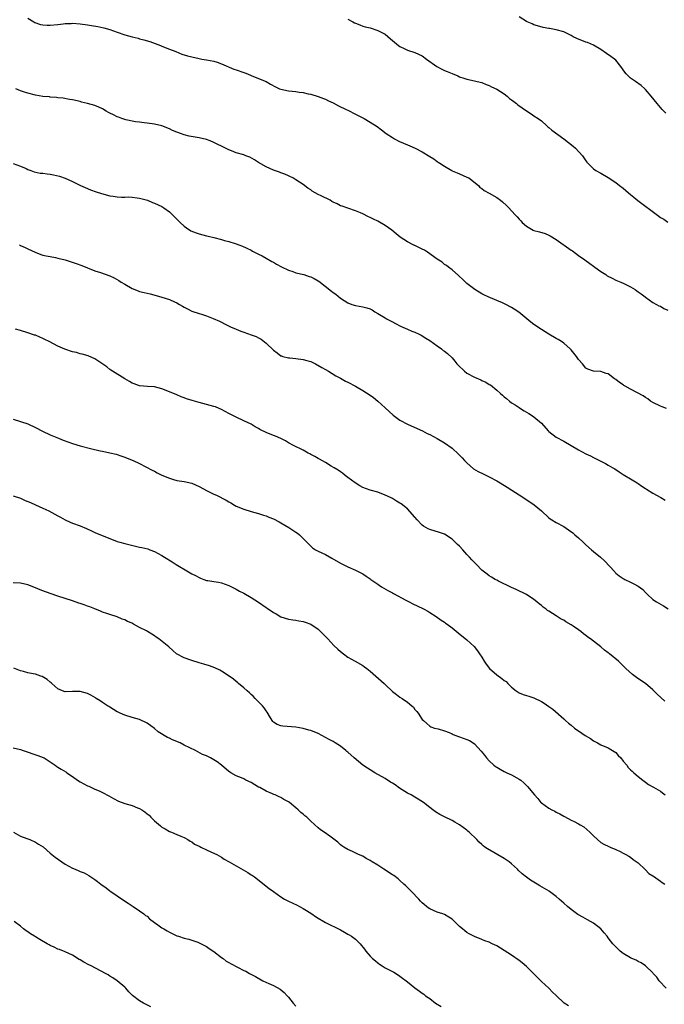
# Model space of a CAD drawing. Units: inches. Extents: x 2622000 to 2625000, y 1509000 to 1512000.
# Drawn here: x 2624473 to 2624646, y 1510517 to 1510782 of the extents above; entities that cross this region are included whole.
import ezdxf

# ---------------------------------------------------------------- set-up
doc = ezdxf.new("R2010")
doc.units = ezdxf.units.IN
doc.header["$MEASUREMENT"] = 0
doc.layers.add('LD26221509_10ft', color=53, linetype='Continuous')

msp = doc.modelspace()

# ---------------------------------------------------------------- linework, layer by layer
at = {"layer": 'LD26221509_10ft'}
for points, elevation in [([(2624646.46, 1510756.46), (2624645.9, 1510757), (2624645.45, 1510757.45), (2624644.09, 1510759), (2624642.55, 1510761), (2624641, 1510762.85), (2624640.85, 1510763), (2624639.86, 1510763.86), (2624638.31, 1510765), (2624637.52, 1510765.52), (2624637, 1510765.9), (2624635.81, 1510767), (2624635.43, 1510767.43), (2624634.37, 1510769), (2624633, 1510770.7), (2624632.69, 1510771), (2624631.72, 1510771.72), (2624630.51, 1510772.51), (2624629, 1510773.54), (2624627, 1510774.7), (2624625.41, 1510775.41), (2624625, 1510775.55), (2624622.52, 1510776.52), (2624621.57, 1510777), (2624621, 1510777.33), (2624619, 1510778.3), (2624617, 1510778.87), (2624615.18, 1510779.18), (2624615, 1510779.24), (2624613.52, 1510779.52), (2624611.97, 1510779.97), (2624611, 1510780.23), (2624610.5, 1510780.5), (2624609.15, 1510781), (2624609, 1510781.07), (2624607, 1510782.33)], 9690), ([(2624475, 1510782.01), (2624476.61, 1510781), (2624476.84, 1510780.84), (2624478.33, 1510780.33), (2624479, 1510780.17), (2624480.13, 1510780.13), (2624481, 1510780.08), (2624483, 1510780.32), (2624484.49, 1510780.49), (2624485, 1510780.57), (2624486.6, 1510780.6), (2624487, 1510780.63), (2624489, 1510780.49), (2624491, 1510780.23), (2624492.07, 1510780.07), (2624493.76, 1510779.76), (2624495.39, 1510779.39), (2624497, 1510778.91), (2624499, 1510778.21), (2624501, 1510777.54), (2624503, 1510776.97), (2624504.58, 1510776.58), (2624505, 1510776.46), (2624506.18, 1510776.18), (2624507.74, 1510775.74), (2624509.22, 1510775.22), (2624510.66, 1510774.66), (2624511, 1510774.51), (2624513, 1510773.68), (2624514.74, 1510773), (2624516.35, 1510772.35), (2624517.85, 1510771.85), (2624519, 1510771.56), (2624521, 1510771.11), (2624521.7, 1510771), (2624523, 1510770.82), (2624525, 1510770.43), (2624525.85, 1510770.15), (2624527, 1510769.72), (2624530.29, 1510768.29), (2624531, 1510768.06), (2624533, 1510767.36), (2624533.29, 1510767.29), (2624534.05, 1510767), (2624535, 1510766.56), (2624537, 1510765.79), (2624539, 1510764.92), (2624540.21, 1510764.21), (2624541.52, 1510763.52), (2624542.65, 1510763), (2624543, 1510762.87), (2624545, 1510762.47), (2624547, 1510762.28), (2624547.87, 1510762.13), (2624549, 1510762.02), (2624550.34, 1510761.66), (2624551, 1510761.55), (2624552.97, 1510760.97), (2624554.43, 1510760.43), (2624555, 1510760.2), (2624555.78, 1510759.78), (2624557, 1510759.23), (2624558.45, 1510758.45), (2624560.54, 1510757.46), (2624561, 1510757.23), (2624561.5, 1510757), (2624562.47, 1510756.47), (2624563, 1510756.21), (2624563.78, 1510755.78), (2624565.36, 1510755), (2624567, 1510754.05), (2624568.86, 1510752.86), (2624570, 1510752), (2624571.31, 1510751), (2624573, 1510749.86), (2624573.52, 1510749.52), (2624574.48, 1510749), (2624574.83, 1510748.83), (2624577, 1510747.91), (2624577.66, 1510747.66), (2624579.04, 1510747.04), (2624581, 1510746.02), (2624583, 1510744.78), (2624584.12, 1510744.12), (2624585, 1510743.48), (2624585.3, 1510743.3), (2624585.69, 1510743), (2624587, 1510742.15), (2624588.9, 1510741), (2624589, 1510740.94), (2624590.37, 1510740.37), (2624591, 1510740.08), (2624593, 1510739.26), (2624593.48, 1510739), (2624596.06, 1510737), (2624596.47, 1510736.47), (2624597, 1510736.13), (2624597.6, 1510735.6), (2624599, 1510734.91), (2624601, 1510733.71), (2624601.99, 1510733), (2624602.56, 1510732.56), (2624603.62, 1510731.62), (2624604.28, 1510731), (2624605, 1510730.21), (2624606.06, 1510729), (2624606.52, 1510728.52), (2624607, 1510727.93), (2624607.45, 1510727.45), (2624607.81, 1510727), (2624609, 1510726.03), (2624610.77, 1510725), (2624611, 1510724.91), (2624612.53, 1510724.53), (2624614.03, 1510724.03), (2624615, 1510723.65), (2624615.4, 1510723.4), (2624617, 1510722.48), (2624621, 1510719.58), (2624621.36, 1510719.36), (2624623, 1510718.17), (2624624.65, 1510717), (2624626, 1510716), (2624627, 1510715.32), (2624627.42, 1510715), (2624629, 1510713.88), (2624630.31, 1510713), (2624630.72, 1510712.72), (2624632.01, 1510712.01), (2624633, 1510711.55), (2624634.33, 1510711), (2624635, 1510710.69), (2624637, 1510709.69), (2624638.21, 1510709), (2624638.67, 1510708.67), (2624639, 1510708.41), (2624639.82, 1510707.82), (2624640.92, 1510707), (2624641, 1510706.91), (2624643, 1510705.46), (2624643.94, 1510705), (2624644.62, 1510704.62), (2624645, 1510704.49), (2624645.9, 1510703.9), (2624647, 1510703.43)], 9670), ([(2624561, 1510781.69), (2624562.34, 1510781), (2624562.77, 1510780.77), (2624563, 1510780.62), (2624564.17, 1510780.17), (2624565, 1510779.88), (2624565.68, 1510779.68), (2624567, 1510779.37), (2624569, 1510778.72), (2624571, 1510777.67), (2624572.48, 1510776.48), (2624574.64, 1510774.64), (2624575, 1510774.39), (2624576.16, 1510773.84), (2624577, 1510773.41), (2624579, 1510772.8), (2624581, 1510771.87), (2624582.15, 1510771), (2624584.94, 1510769), (2624586.29, 1510768.29), (2624587, 1510767.95), (2624587.68, 1510767.68), (2624589, 1510767.08), (2624590.51, 1510766.51), (2624591, 1510766.24), (2624592.17, 1510765.83), (2624593, 1510765.6), (2624595, 1510765.18), (2624595.75, 1510765), (2624597, 1510764.67), (2624598.15, 1510764.15), (2624599, 1510763.9), (2624599.57, 1510763.57), (2624601, 1510762.93), (2624603, 1510761.6), (2624603.78, 1510761), (2624604.43, 1510760.43), (2624605, 1510760.05), (2624605.56, 1510759.56), (2624606.33, 1510759), (2624606.69, 1510758.69), (2624609, 1510757.05), (2624610.26, 1510756.26), (2624611, 1510755.75), (2624612.18, 1510755), (2624613, 1510754.35), (2624614.47, 1510753), (2624614.76, 1510752.76), (2624615, 1510752.62), (2624615.85, 1510751.85), (2624619, 1510749.56), (2624621.54, 1510747.54), (2624622.14, 1510747), (2624624.02, 1510745), (2624625, 1510743.58), (2624625.25, 1510743.25), (2624627, 1510741.44), (2624627.65, 1510741), (2624629, 1510740.27), (2624631, 1510739.16), (2624633, 1510737.75), (2624633.97, 1510737), (2624635, 1510736.25), (2624636.47, 1510735), (2624637, 1510734.58), (2624637.83, 1510733.83), (2624638.93, 1510732.93), (2624644.18, 1510729), (2624645, 1510728.41), (2624645.91, 1510727.91), (2624647, 1510727.14)], 9680), ([(2624646.64, 1510677), (2624645.47, 1510677.47), (2624645, 1510677.62), (2624643, 1510678.61), (2624642.36, 1510679), (2624641.59, 1510679.59), (2624641, 1510679.92), (2624640.39, 1510680.39), (2624638.82, 1510681.18), (2624637, 1510682.17), (2624635.53, 1510683), (2624635.21, 1510683.21), (2624635, 1510683.32), (2624634.01, 1510684.01), (2624633, 1510684.77), (2624632.85, 1510684.85), (2624632.63, 1510685), (2624631, 1510686.28), (2624630.4, 1510686.4), (2624629, 1510686.93), (2624627, 1510686.99), (2624625.53, 1510687.53), (2624625, 1510687.87), (2624624.04, 1510689), (2624623, 1510690.19), (2624622.45, 1510691), (2624621, 1510692.74), (2624620.89, 1510692.89), (2624620.79, 1510693), (2624619, 1510694.6), (2624618.44, 1510695), (2624617.52, 1510695.52), (2624617, 1510695.79), (2624614.97, 1510696.97), (2624613, 1510698.23), (2624611, 1510699.57), (2624610.18, 1510700.18), (2624606.93, 1510702.93), (2624605.73, 1510703.73), (2624605, 1510704.19), (2624603.46, 1510705), (2624602.58, 1510705.42), (2624601, 1510706.08), (2624598.7, 1510707), (2624597.55, 1510707.55), (2624597, 1510707.85), (2624595.1, 1510709), (2624593, 1510710.63), (2624592.59, 1510711), (2624591.81, 1510711.81), (2624591, 1510712.52), (2624590.76, 1510712.76), (2624589, 1510714.28), (2624588.07, 1510715), (2624587.48, 1510715.48), (2624587, 1510715.75), (2624586.32, 1510716.32), (2624585, 1510717.19), (2624584.37, 1510717.63), (2624583, 1510718.63), (2624582.42, 1510719), (2624581.57, 1510719.57), (2624581, 1510719.88), (2624579, 1510720.83), (2624578.87, 1510720.87), (2624578.54, 1510721), (2624577, 1510721.79), (2624575.09, 1510723.09), (2624573.99, 1510723.99), (2624572.81, 1510725), (2624571, 1510726.18), (2624569, 1510727.38), (2624567.89, 1510727.89), (2624567, 1510728.41), (2624566.57, 1510728.57), (2624565, 1510729.36), (2624564.34, 1510729.66), (2624563, 1510730.21), (2624561, 1510730.85), (2624559.42, 1510731.42), (2624559, 1510731.54), (2624558.09, 1510732.09), (2624557, 1510732.54), (2624556.72, 1510732.72), (2624556.19, 1510733), (2624553.81, 1510734.19), (2624553, 1510734.58), (2624552.18, 1510735), (2624551.43, 1510735.43), (2624551, 1510735.8), (2624550.26, 1510736.26), (2624549, 1510737.25), (2624547, 1510738.55), (2624546.16, 1510739), (2624545.38, 1510739.38), (2624545, 1510739.61), (2624544, 1510740), (2624543, 1510740.37), (2624542.57, 1510740.57), (2624541, 1510741.09), (2624539, 1510742.01), (2624537, 1510743.19), (2624535.92, 1510743.92), (2624534.59, 1510744.59), (2624533.57, 1510745), (2624533, 1510745.21), (2624531, 1510745.79), (2624529.69, 1510746.31), (2624529, 1510746.54), (2624527.36, 1510747.36), (2624527, 1510747.56), (2624526.04, 1510748.04), (2624525, 1510748.58), (2624523.96, 1510749), (2624523, 1510749.34), (2624521, 1510749.82), (2624519.98, 1510750.02), (2624518.29, 1510750.29), (2624517, 1510750.64), (2624516.01, 1510751), (2624515.24, 1510751.24), (2624515, 1510751.36), (2624513.82, 1510751.82), (2624513, 1510752.22), (2624510.97, 1510753), (2624509, 1510753.48), (2624507, 1510753.76), (2624506.19, 1510753.81), (2624505, 1510753.99), (2624503.88, 1510754.12), (2624501.33, 1510754.67), (2624501, 1510754.76), (2624500.26, 1510755), (2624499.34, 1510755.34), (2624499, 1510755.45), (2624497.95, 1510755.95), (2624497, 1510756.45), (2624496.63, 1510756.63), (2624495.97, 1510757), (2624495, 1510757.61), (2624494.04, 1510758.04), (2624493, 1510758.46), (2624491, 1510759.03), (2624489.42, 1510759.42), (2624489, 1510759.54), (2624487, 1510760), (2624486.16, 1510760.16), (2624484.44, 1510760.44), (2624483, 1510760.6), (2624482.65, 1510760.65), (2624481, 1510760.77), (2624480.8, 1510760.8), (2624479, 1510760.95), (2624477, 1510761.28), (2624475, 1510761.78), (2624473.79, 1510762.21), (2624473, 1510762.47), (2624471.75, 1510763)], 9660), ([(2624471, 1510742.93), (2624473, 1510742.15), (2624474.49, 1510741.51), (2624475, 1510741.26), (2624475.76, 1510741), (2624476.66, 1510740.66), (2624478.31, 1510740.31), (2624479, 1510740.27), (2624480.11, 1510740.11), (2624481, 1510740.04), (2624481.88, 1510739.88), (2624483.5, 1510739.5), (2624485, 1510738.94), (2624487, 1510738.08), (2624489.08, 1510737), (2624490.41, 1510736.41), (2624491.84, 1510735.84), (2624493.31, 1510735.31), (2624494.8, 1510734.8), (2624497, 1510734.23), (2624497.93, 1510734.07), (2624499, 1510733.92), (2624500.17, 1510733.83), (2624501, 1510733.84), (2624501.89, 1510733.89), (2624503, 1510733.84), (2624504.34, 1510733.66), (2624505, 1510733.58), (2624507.11, 1510733), (2624508.45, 1510732.45), (2624509, 1510732.25), (2624511, 1510731.32), (2624511.51, 1510731), (2624513, 1510729.93), (2624513.96, 1510729), (2624514.46, 1510728.46), (2624515, 1510727.93), (2624515.44, 1510727.44), (2624515.88, 1510727), (2624517, 1510726), (2624517.57, 1510725.57), (2624518.81, 1510724.81), (2624520.25, 1510724.25), (2624521, 1510724), (2624523, 1510723.48), (2624523.39, 1510723.39), (2624525, 1510722.98), (2624527, 1510722.46), (2624527.78, 1510722.22), (2624529, 1510721.89), (2624530.66, 1510721.34), (2624531, 1510721.25), (2624531.68, 1510721), (2624532.62, 1510720.62), (2624535, 1510719.54), (2624535.35, 1510719.35), (2624537, 1510718.54), (2624537.98, 1510718.02), (2624539, 1510717.46), (2624540.55, 1510716.55), (2624541, 1510716.31), (2624541.82, 1510715.82), (2624543.12, 1510715.12), (2624545, 1510714.2), (2624546.18, 1510713.82), (2624547, 1510713.51), (2624549.11, 1510713), (2624550.54, 1510712.54), (2624551, 1510712.37), (2624551.94, 1510711.94), (2624553, 1510711.33), (2624553.2, 1510711.2), (2624556.57, 1510708.57), (2624557, 1510708.22), (2624557.73, 1510707.73), (2624559, 1510706.68), (2624561, 1510705.4), (2624562.09, 1510705), (2624563, 1510704.73), (2624565, 1510704.38), (2624566.08, 1510704.08), (2624567, 1510703.76), (2624567.5, 1510703.5), (2624568.28, 1510703), (2624569, 1510702.57), (2624571, 1510701.34), (2624571.59, 1510701), (2624573, 1510700.28), (2624573.82, 1510699.82), (2624575.14, 1510699.14), (2624577, 1510698.29), (2624578.21, 1510697.79), (2624579, 1510697.49), (2624580.12, 1510697), (2624580.71, 1510696.71), (2624581.95, 1510695.95), (2624583, 1510695.25), (2624585, 1510693.8), (2624586.13, 1510693), (2624586.63, 1510692.63), (2624587, 1510692.39), (2624587.76, 1510691.76), (2624589, 1510690.62), (2624589.75, 1510689.75), (2624590.28, 1510689), (2624590.63, 1510688.63), (2624592.35, 1510687), (2624593, 1510686.53), (2624595, 1510685.42), (2624596.71, 1510684.71), (2624597, 1510684.53), (2624598.1, 1510684.1), (2624599, 1510683.47), (2624599.31, 1510683.31), (2624601, 1510681.92), (2624602.05, 1510681), (2624602.57, 1510680.57), (2624603, 1510680.11), (2624603.64, 1510679.64), (2624604.4, 1510679), (2624605, 1510678.55), (2624605.93, 1510677.93), (2624607, 1510677.25), (2624607.36, 1510677), (2624608.37, 1510676.37), (2624609, 1510676.04), (2624609.62, 1510675.62), (2624610.59, 1510675), (2624611, 1510674.72), (2624613.01, 1510673), (2624614.83, 1510671), (2624615, 1510670.84), (2624617, 1510669.31), (2624617.48, 1510669), (2624618.49, 1510668.49), (2624619, 1510668.22), (2624621, 1510667), (2624623, 1510665.84), (2624625, 1510664.81), (2624626.22, 1510664.22), (2624627, 1510663.79), (2624627.56, 1510663.56), (2624629, 1510662.78), (2624630.23, 1510662.23), (2624631, 1510661.76), (2624632.19, 1510661), (2624632.71, 1510660.71), (2624633.94, 1510659.94), (2624635, 1510659.26), (2624635.47, 1510659), (2624637, 1510658.03), (2624638.74, 1510657), (2624639, 1510656.79), (2624640.05, 1510656.05), (2624641, 1510655.42), (2624641.24, 1510655.24), (2624643, 1510654.17), (2624645.12, 1510653), (2624646.28, 1510652.28)], 9650), ([(2624472.68, 1510721), (2624473, 1510720.87), (2624474.27, 1510720.27), (2624475, 1510719.96), (2624476.95, 1510719), (2624478.45, 1510718.45), (2624479, 1510718.26), (2624479.91, 1510718.09), (2624481, 1510717.85), (2624482.41, 1510717.59), (2624483, 1510717.46), (2624485, 1510716.94), (2624487.99, 1510715.99), (2624489.46, 1510715.46), (2624493, 1510714.03), (2624494.46, 1510713.54), (2624497, 1510712.64), (2624498.14, 1510712.14), (2624499.43, 1510711.43), (2624500.07, 1510711), (2624501, 1510710.41), (2624503, 1510709.25), (2624504.62, 1510708.62), (2624505, 1510708.5), (2624506.19, 1510708.19), (2624507.82, 1510707.81), (2624509.42, 1510707.42), (2624511, 1510706.96), (2624513, 1510706.28), (2624514.34, 1510705.66), (2624515, 1510705.38), (2624515.75, 1510705), (2624516.56, 1510704.56), (2624517, 1510704.23), (2624517.84, 1510703.84), (2624519, 1510703.2), (2624521, 1510702.52), (2624521.66, 1510702.34), (2624523, 1510701.9), (2624524.81, 1510701.19), (2624526.44, 1510700.44), (2624527, 1510700.21), (2624527.8, 1510699.8), (2624529.47, 1510699), (2624531, 1510698.3), (2624532.17, 1510697.83), (2624533, 1510697.48), (2624535, 1510696.84), (2624536.34, 1510696.34), (2624537, 1510696.02), (2624537.64, 1510695.64), (2624539, 1510694.58), (2624541, 1510692.68), (2624541.95, 1510691.95), (2624543, 1510691.18), (2624543.12, 1510691.12), (2624543.49, 1510691), (2624545, 1510690.6), (2624545.42, 1510690.58), (2624547, 1510690.44), (2624549, 1510690.2), (2624549.94, 1510689.94), (2624551, 1510689.59), (2624552.29, 1510689), (2624554.03, 1510688.03), (2624555, 1510687.44), (2624555.78, 1510687), (2624557.73, 1510685.73), (2624559, 1510685.11), (2624560.35, 1510684.35), (2624561, 1510684.04), (2624563, 1510682.95), (2624565, 1510681.83), (2624567, 1510680.57), (2624567.9, 1510679.9), (2624569, 1510679), (2624571, 1510677.2), (2624573.19, 1510675.19), (2624575, 1510673.84), (2624577, 1510672.75), (2624579.59, 1510671.59), (2624581.03, 1510671), (2624582.3, 1510670.3), (2624583, 1510669.95), (2624585, 1510668.92), (2624587, 1510667.76), (2624589, 1510666.31), (2624590.73, 1510664.73), (2624591, 1510664.47), (2624591.72, 1510663.72), (2624592.38, 1510663), (2624593, 1510662.35), (2624594.78, 1510660.78), (2624596.03, 1510660.03), (2624597.37, 1510659.37), (2624599, 1510658.6), (2624601, 1510657.53), (2624601.92, 1510657), (2624603.81, 1510655.81), (2624605.08, 1510655), (2624607, 1510653.73), (2624609.88, 1510651.88), (2624611.08, 1510651.08), (2624613, 1510649.46), (2624615, 1510647.61), (2624615.34, 1510647.34), (2624615.83, 1510647), (2624617, 1510646.28), (2624619, 1510645.2), (2624620.33, 1510644.33), (2624621.49, 1510643.49), (2624622.02, 1510643), (2624623, 1510642.17), (2624624.27, 1510641), (2624624.64, 1510640.64), (2624625, 1510640.33), (2624626.46, 1510639), (2624627, 1510638.53), (2624628.88, 1510637), (2624630.01, 1510636.01), (2624632.72, 1510633), (2624632.84, 1510632.84), (2624633, 1510632.71), (2624633.96, 1510631.96), (2624635, 1510631.26), (2624635.17, 1510631.17), (2624635.46, 1510631), (2624637, 1510630.24), (2624637.85, 1510629.85), (2624639, 1510629.14), (2624640.25, 1510628.25), (2624641, 1510627.46), (2624641.48, 1510627), (2624643, 1510625.63), (2624643.92, 1510625), (2624645.87, 1510623.87), (2624647.07, 1510623.07)], 9640), ([(2624646.2, 1510598.2), (2624644.11, 1510600.11), (2624643, 1510601.31), (2624641, 1510603), (2624639.78, 1510603.78), (2624638.6, 1510604.6), (2624637.46, 1510605.46), (2624635.74, 1510607), (2624635, 1510607.77), (2624634.38, 1510608.37), (2624633.7, 1510609), (2624631.33, 1510611), (2624631.13, 1510611.13), (2624631, 1510611.24), (2624629.99, 1510611.99), (2624629, 1510612.84), (2624627, 1510614.35), (2624626.2, 1510615), (2624625.48, 1510615.48), (2624625, 1510615.9), (2624624.35, 1510616.35), (2624623.59, 1510617), (2624623, 1510617.43), (2624621.56, 1510618.44), (2624621, 1510618.81), (2624619.6, 1510619.6), (2624619, 1510620.02), (2624618.35, 1510620.35), (2624617, 1510621.16), (2624615, 1510622.45), (2624614.68, 1510622.68), (2624614.29, 1510623), (2624613.52, 1510623.52), (2624613, 1510623.98), (2624612.44, 1510624.44), (2624611.79, 1510625), (2624611, 1510625.61), (2624609, 1510626.96), (2624606.26, 1510628.26), (2624605, 1510628.84), (2624601.44, 1510630.56), (2624601, 1510630.78), (2624600.61, 1510631), (2624599.63, 1510631.63), (2624599, 1510631.95), (2624598.43, 1510632.43), (2624597, 1510633.53), (2624595.56, 1510635), (2624595, 1510635.54), (2624594.27, 1510636.27), (2624593.66, 1510637), (2624593, 1510637.74), (2624591.85, 1510639), (2624591, 1510639.96), (2624590.43, 1510640.43), (2624589.87, 1510641), (2624589, 1510641.83), (2624587, 1510643.13), (2624585.62, 1510643.62), (2624583, 1510644.4), (2624582.6, 1510644.6), (2624581.32, 1510645.32), (2624581, 1510645.57), (2624579.58, 1510647), (2624579, 1510647.71), (2624577, 1510649.97), (2624575.32, 1510651.32), (2624575, 1510651.55), (2624574.09, 1510652.09), (2624573, 1510652.73), (2624572.48, 1510653), (2624571, 1510653.7), (2624569, 1510654.45), (2624567, 1510655.03), (2624565, 1510655.76), (2624564.2, 1510656.2), (2624562.95, 1510656.95), (2624561, 1510658.46), (2624560.23, 1510659), (2624559.58, 1510659.58), (2624559, 1510659.98), (2624558.39, 1510660.39), (2624557.31, 1510661), (2624557.13, 1510661.13), (2624556.5, 1510661.5), (2624555, 1510662.44), (2624553.36, 1510663.36), (2624553, 1510663.52), (2624552.08, 1510664.08), (2624551, 1510664.62), (2624550.76, 1510664.76), (2624550.29, 1510665), (2624549, 1510665.75), (2624546.39, 1510667), (2624545, 1510667.74), (2624544.25, 1510668.25), (2624542.94, 1510668.94), (2624541.57, 1510669.57), (2624541, 1510669.76), (2624539, 1510670.56), (2624537.36, 1510671.36), (2624537, 1510671.6), (2624536.05, 1510672.05), (2624535, 1510672.73), (2624533, 1510673.7), (2624531, 1510674.64), (2624529, 1510675.65), (2624527, 1510676.73), (2624526.41, 1510677), (2624525.42, 1510677.42), (2624525, 1510677.56), (2624523, 1510678.09), (2624521, 1510678.58), (2624519.12, 1510679.12), (2624517.61, 1510679.61), (2624517, 1510679.85), (2624516.16, 1510680.16), (2624515, 1510680.67), (2624513, 1510681.51), (2624511, 1510682.27), (2624509, 1510682.77), (2624507.09, 1510682.91), (2624505, 1510683.11), (2624503.58, 1510683.58), (2624503, 1510683.81), (2624502.25, 1510684.25), (2624501, 1510684.93), (2624497.73, 1510687), (2624497.31, 1510687.31), (2624497, 1510687.5), (2624496.18, 1510688.18), (2624493, 1510690.31), (2624491.13, 1510691.13), (2624489.59, 1510691.59), (2624489, 1510691.71), (2624488.01, 1510692.01), (2624487, 1510692.21), (2624484.92, 1510692.92), (2624483, 1510693.76), (2624480.71, 1510695), (2624479.54, 1510695.54), (2624479, 1510695.85), (2624478.16, 1510696.16), (2624477, 1510696.69), (2624476.75, 1510696.75), (2624475, 1510697.38), (2624473, 1510697.99), (2624471.66, 1510698.34)], 9630), ([(2624471, 1510674.09), (2624473, 1510673.52), (2624475, 1510672.84), (2624477, 1510671.9), (2624478.9, 1510670.9), (2624481, 1510669.93), (2624483.17, 1510669), (2624484.49, 1510668.49), (2624485.96, 1510667.96), (2624487, 1510667.59), (2624489, 1510666.96), (2624491.81, 1510666.19), (2624494.42, 1510665.58), (2624495, 1510665.48), (2624497, 1510665.07), (2624498.66, 1510664.66), (2624500.18, 1510664.18), (2624501, 1510663.87), (2624501.65, 1510663.65), (2624503.28, 1510663), (2624505, 1510662.16), (2624506.71, 1510661.29), (2624508.38, 1510660.38), (2624509, 1510660.12), (2624509.72, 1510659.72), (2624511, 1510659.07), (2624513, 1510658.2), (2624514.13, 1510657.87), (2624515, 1510657.65), (2624517, 1510657.34), (2624519, 1510656.86), (2624521, 1510655.98), (2624523.17, 1510654.83), (2624525, 1510653.93), (2624525.65, 1510653.65), (2624528.29, 1510652.29), (2624529, 1510651.87), (2624529.56, 1510651.56), (2624530.51, 1510651), (2624531, 1510650.74), (2624533, 1510649.9), (2624535, 1510649.29), (2624537, 1510648.73), (2624538.32, 1510648.32), (2624539, 1510648.12), (2624539.78, 1510647.78), (2624541, 1510647.31), (2624542.48, 1510646.48), (2624543, 1510646.23), (2624545.11, 1510645), (2624547, 1510643.74), (2624547.43, 1510643.43), (2624547.98, 1510643), (2624549, 1510641.98), (2624550.45, 1510640.45), (2624551, 1510639.92), (2624551.51, 1510639.51), (2624552.26, 1510639), (2624553, 1510638.6), (2624555, 1510637.66), (2624556.7, 1510636.7), (2624559, 1510635.35), (2624559.72, 1510635), (2624561, 1510634.35), (2624563, 1510633.48), (2624564.65, 1510632.65), (2624565, 1510632.46), (2624565.87, 1510631.87), (2624567, 1510631.14), (2624567.17, 1510631), (2624569, 1510629.72), (2624569.41, 1510629.41), (2624570.02, 1510629), (2624570.63, 1510628.63), (2624571.94, 1510627.94), (2624573, 1510627.37), (2624573.25, 1510627.25), (2624576.54, 1510625.46), (2624577.46, 1510625), (2624578.47, 1510624.47), (2624581.18, 1510623.18), (2624581.51, 1510623), (2624582.46, 1510622.46), (2624583, 1510622.12), (2624584.7, 1510621), (2624586.05, 1510620.05), (2624587, 1510619.46), (2624587.26, 1510619.26), (2624587.65, 1510619), (2624589, 1510617.98), (2624590.64, 1510616.64), (2624593, 1510614.74), (2624594.94, 1510612.94), (2624595.82, 1510611.82), (2624596.34, 1510611), (2624597, 1510610.06), (2624597.63, 1510609), (2624598.18, 1510608.18), (2624599.07, 1510607.07), (2624601, 1510605.31), (2624602.38, 1510604.38), (2624603, 1510603.83), (2624603.53, 1510603.53), (2624604.03, 1510603), (2624605, 1510602.04), (2624606.21, 1510601), (2624607, 1510600.47), (2624608.08, 1510600.08), (2624609, 1510599.76), (2624609.59, 1510599.59), (2624611, 1510599.1), (2624613, 1510598.13), (2624613.73, 1510597.73), (2624615, 1510596.79), (2624616.06, 1510596.06), (2624619, 1510593.48), (2624619.51, 1510593), (2624620.31, 1510592.31), (2624621, 1510591.78), (2624621.91, 1510591), (2624622.55, 1510590.55), (2624623, 1510590.27), (2624624.81, 1510589), (2624626.18, 1510588.18), (2624627, 1510587.59), (2624627.39, 1510587.39), (2624628.07, 1510587), (2624629, 1510586.5), (2624631, 1510585.68), (2624632.15, 1510585), (2624633, 1510584.4), (2624633.66, 1510583.66), (2624634.33, 1510583), (2624635, 1510582.13), (2624635.95, 1510581), (2624636.38, 1510580.38), (2624637, 1510579.76), (2624637.4, 1510579.4), (2624637.89, 1510579), (2624639, 1510578), (2624640.32, 1510577), (2624641, 1510576.43), (2624641.81, 1510575.81), (2624643, 1510575.19), (2624643.11, 1510575.11), (2624645, 1510574.07), (2624645.56, 1510573.56), (2624646.27, 1510573)], 9620), ([(2624471, 1510653.51), (2624473, 1510652.88), (2624474.26, 1510652.26), (2624475, 1510652), (2624475.65, 1510651.65), (2624477, 1510651.11), (2624479, 1510650.2), (2624480.56, 1510649.44), (2624481.45, 1510649), (2624483, 1510648.09), (2624483.73, 1510647.73), (2624485, 1510647.03), (2624486.36, 1510646.36), (2624487, 1510646.12), (2624489, 1510645.43), (2624490.73, 1510644.73), (2624492.11, 1510644.11), (2624493, 1510643.66), (2624494.47, 1510643), (2624497, 1510641.98), (2624499, 1510641.2), (2624499.66, 1510641), (2624501, 1510640.64), (2624503.91, 1510639.91), (2624505, 1510639.67), (2624505.57, 1510639.57), (2624507.2, 1510639.2), (2624507.78, 1510639), (2624509, 1510638.54), (2624510, 1510638), (2624511, 1510637.45), (2624511.69, 1510637), (2624513.76, 1510635.76), (2624514.87, 1510635), (2624518.19, 1510633), (2624519, 1510632.53), (2624520.03, 1510632.03), (2624521, 1510631.49), (2624521.38, 1510631.38), (2624522.31, 1510631), (2624523, 1510630.75), (2624523.31, 1510630.69), (2624525, 1510630.4), (2624526.23, 1510630.23), (2624527, 1510630.07), (2624529, 1510629.38), (2624531, 1510628.38), (2624531.88, 1510627.88), (2624533, 1510627.29), (2624535, 1510626.12), (2624537, 1510624.84), (2624539, 1510623.48), (2624539.3, 1510623.3), (2624541, 1510622.1), (2624541.71, 1510621.71), (2624543, 1510620.95), (2624545, 1510620.31), (2624546.15, 1510620.15), (2624547, 1510620.07), (2624547.85, 1510619.85), (2624549, 1510619.69), (2624549.47, 1510619.47), (2624551, 1510618.92), (2624553, 1510617.61), (2624553.65, 1510617), (2624555, 1510615.63), (2624555.56, 1510615), (2624557.24, 1510613.24), (2624558.25, 1510612.25), (2624559, 1510611.57), (2624559.78, 1510611), (2624561, 1510610.05), (2624562.93, 1510609), (2624565, 1510607.84), (2624565.46, 1510607.46), (2624566.05, 1510607), (2624567, 1510606.29), (2624570.72, 1510603), (2624571, 1510602.71), (2624573, 1510600.84), (2624574.04, 1510600.04), (2624575, 1510599.34), (2624575.54, 1510599), (2624577, 1510598), (2624578.19, 1510597), (2624578.61, 1510596.61), (2624579, 1510596.03), (2624579.49, 1510595.49), (2624579.88, 1510595), (2624581, 1510593.35), (2624581.34, 1510593), (2624582.2, 1510592.2), (2624583, 1510591.52), (2624583.33, 1510591.33), (2624584.25, 1510591), (2624585.24, 1510590.76), (2624587, 1510590.28), (2624588.19, 1510589.81), (2624589, 1510589.45), (2624589.29, 1510589.29), (2624590.75, 1510588.75), (2624591, 1510588.68), (2624593, 1510587.95), (2624593.64, 1510587.64), (2624594.69, 1510587), (2624595, 1510586.78), (2624596.83, 1510584.83), (2624597.75, 1510583.75), (2624598.24, 1510583), (2624599, 1510582.2), (2624600.25, 1510581), (2624600.67, 1510580.67), (2624601, 1510580.46), (2624601.93, 1510579.93), (2624603, 1510579.35), (2624603.76, 1510579), (2624605, 1510578.39), (2624606.39, 1510577.61), (2624607, 1510577.29), (2624607.44, 1510577), (2624608.28, 1510576.28), (2624609.29, 1510575.29), (2624611.19, 1510573), (2624612.03, 1510572.03), (2624612.86, 1510571), (2624613, 1510570.88), (2624615, 1510569.47), (2624615.78, 1510569), (2624616.61, 1510568.61), (2624617, 1510568.39), (2624617.94, 1510567.94), (2624619, 1510567.29), (2624619.2, 1510567.2), (2624621, 1510566.19), (2624621.86, 1510565.86), (2624623, 1510565.22), (2624623.43, 1510565), (2624624.41, 1510564.41), (2624626.04, 1510563), (2624627, 1510561.98), (2624628.07, 1510561), (2624629, 1510560.22), (2624629.76, 1510559.76), (2624631.13, 1510559.13), (2624631.46, 1510559), (2624633, 1510558.33), (2624634.22, 1510557.78), (2624635, 1510557.39), (2624635.69, 1510557), (2624636.5, 1510556.5), (2624637, 1510556.29), (2624637.69, 1510555.69), (2624639, 1510554.76), (2624640.93, 1510552.93), (2624641, 1510552.87), (2624641.92, 1510551.92), (2624643, 1510551.23), (2624643.12, 1510551.12), (2624645, 1510549.85), (2624645.48, 1510549.48), (2624646.21, 1510549)], 9610), ([(2624646.52, 1510521), (2624644.68, 1510523), (2624644, 1510524), (2624643.1, 1510525), (2624643, 1510525.13), (2624641.04, 1510527.04), (2624639.86, 1510527.86), (2624639, 1510528.22), (2624638.53, 1510528.53), (2624637.34, 1510529), (2624637, 1510529.15), (2624635, 1510530.33), (2624634.19, 1510531), (2624633, 1510532.16), (2624632.25, 1510533), (2624631, 1510534.6), (2624630.65, 1510535), (2624629.92, 1510535.92), (2624629, 1510536.97), (2624627, 1510538.56), (2624626.17, 1510539), (2624625.39, 1510539.39), (2624624.12, 1510540.12), (2624623, 1510540.73), (2624622.85, 1510540.85), (2624621, 1510542.17), (2624620.07, 1510543), (2624619, 1510543.92), (2624617.82, 1510545), (2624617, 1510545.7), (2624615.21, 1510547), (2624615.09, 1510547.09), (2624613.84, 1510547.84), (2624612.56, 1510548.56), (2624611.84, 1510549), (2624611, 1510549.53), (2624610.08, 1510550.08), (2624609, 1510550.87), (2624607.81, 1510551.81), (2624606.78, 1510552.78), (2624606.56, 1510553), (2624605, 1510554.47), (2624604.36, 1510555), (2624603.57, 1510555.57), (2624603, 1510555.93), (2624598.48, 1510558.48), (2624597.85, 1510559), (2624597.36, 1510559.36), (2624597, 1510559.72), (2624596.29, 1510560.29), (2624595.65, 1510561), (2624593.61, 1510563), (2624593.28, 1510563.28), (2624593, 1510563.53), (2624591, 1510565), (2624589.71, 1510565.71), (2624589, 1510566.14), (2624587, 1510567.14), (2624585.72, 1510567.72), (2624584.5, 1510568.5), (2624583.87, 1510569), (2624583, 1510569.63), (2624581.28, 1510571), (2624579.9, 1510571.9), (2624579, 1510572.39), (2624577.98, 1510573), (2624577, 1510573.53), (2624574.88, 1510574.88), (2624573.69, 1510575.69), (2624573, 1510576.18), (2624572.49, 1510576.49), (2624571, 1510577.42), (2624568.23, 1510579), (2624567, 1510579.73), (2624566.23, 1510580.23), (2624565, 1510581.06), (2624562.66, 1510583), (2624561, 1510584.55), (2624560.74, 1510584.74), (2624560.43, 1510585), (2624559, 1510586.16), (2624557.58, 1510587), (2624557, 1510587.38), (2624555.95, 1510587.95), (2624555, 1510588.49), (2624553, 1510589.52), (2624551, 1510590.33), (2624550.47, 1510590.47), (2624549, 1510590.93), (2624547, 1510591.29), (2624543.53, 1510591.53), (2624543, 1510591.62), (2624541.95, 1510591.95), (2624541, 1510592.6), (2624540.8, 1510592.8), (2624540.23, 1510593.77), (2624539.27, 1510595.27), (2624539, 1510595.61), (2624538.46, 1510596.46), (2624538.01, 1510597), (2624537, 1510598.07), (2624536.08, 1510599), (2624535.57, 1510599.57), (2624535, 1510600.05), (2624534.52, 1510600.52), (2624533.96, 1510601), (2624533, 1510601.86), (2624531.63, 1510603), (2624531.3, 1510603.3), (2624531, 1510603.5), (2624530.2, 1510604.2), (2624529.05, 1510605), (2624527, 1510606.32), (2624526.56, 1510606.56), (2624525.23, 1510607.23), (2624523.76, 1510607.76), (2624522.24, 1510608.24), (2624521, 1510608.57), (2624519, 1510609.15), (2624518.73, 1510609.27), (2624517, 1510609.88), (2624514.96, 1510611), (2624513.89, 1510611.89), (2624512.84, 1510612.84), (2624510.13, 1510615), (2624509.48, 1510615.48), (2624509, 1510615.81), (2624508.26, 1510616.26), (2624507.14, 1510617), (2624506.83, 1510617.17), (2624505, 1510618.08), (2624503.37, 1510619), (2624503.12, 1510619.12), (2624503, 1510619.19), (2624501.71, 1510619.71), (2624501, 1510620.14), (2624500.32, 1510620.32), (2624499, 1510620.94), (2624497, 1510621.52), (2624496.17, 1510621.83), (2624495, 1510622.23), (2624494.48, 1510622.48), (2624493, 1510623.05), (2624491.6, 1510623.6), (2624491, 1510623.77), (2624490.14, 1510624.14), (2624489, 1510624.49), (2624488.64, 1510624.64), (2624487, 1510625.21), (2624483, 1510626.51), (2624479.67, 1510627.67), (2624478.23, 1510628.23), (2624477, 1510628.75), (2624475, 1510629.5), (2624473, 1510629.97), (2624471, 1510630.06)], 9600), ([(2624620.28, 1510516.28), (2624619.09, 1510517), (2624617, 1510519.03), (2624615.99, 1510519.99), (2624615, 1510520.99), (2624613, 1510522.81), (2624612.85, 1510523), (2624611.92, 1510523.92), (2624610.91, 1510525), (2624609, 1510526.84), (2624607.84, 1510527.84), (2624607, 1510528.49), (2624605, 1510529.87), (2624603, 1510531.19), (2624601, 1510532.4), (2624599.79, 1510533), (2624599, 1510533.36), (2624597.79, 1510533.79), (2624597, 1510534.16), (2624595, 1510534.96), (2624593.62, 1510535.62), (2624593, 1510535.99), (2624592.41, 1510536.41), (2624591.77, 1510537), (2624591, 1510537.63), (2624589.67, 1510539), (2624589, 1510539.56), (2624588.1, 1510540.1), (2624587, 1510540.82), (2624586.52, 1510541), (2624585, 1510541.52), (2624584.04, 1510541.96), (2624583, 1510542.37), (2624582.61, 1510542.61), (2624582.16, 1510543), (2624581.51, 1510543.51), (2624581, 1510543.96), (2624580.47, 1510544.47), (2624580.02, 1510545), (2624578.09, 1510547), (2624577.54, 1510547.54), (2624577, 1510548.11), (2624576.53, 1510548.53), (2624576.06, 1510549), (2624575, 1510550.03), (2624574.47, 1510550.47), (2624573.33, 1510551.33), (2624573, 1510551.56), (2624570.66, 1510553), (2624569, 1510554.1), (2624567.56, 1510555), (2624567.23, 1510555.23), (2624567, 1510555.4), (2624565.94, 1510555.94), (2624565, 1510556.52), (2624563.85, 1510557), (2624562.23, 1510557.77), (2624561, 1510558.33), (2624559.86, 1510559), (2624559.35, 1510559.35), (2624559, 1510559.63), (2624558.32, 1510560.32), (2624556.11, 1510561.89), (2624554.62, 1510563), (2624553.66, 1510563.66), (2624553, 1510564.19), (2624551, 1510565.97), (2624550.47, 1510566.47), (2624549.94, 1510567), (2624549.41, 1510567.41), (2624549, 1510567.81), (2624548.33, 1510568.33), (2624547.66, 1510569), (2624547, 1510569.53), (2624545.26, 1510571), (2624545, 1510571.19), (2624543.79, 1510571.79), (2624543, 1510572.33), (2624542.5, 1510572.5), (2624541.44, 1510573), (2624541.11, 1510573.11), (2624540.69, 1510573.31), (2624539, 1510573.99), (2624537.28, 1510575), (2624537, 1510575.14), (2624535, 1510576.32), (2624533.57, 1510577), (2624533, 1510577.32), (2624532.39, 1510577.61), (2624531, 1510578.19), (2624529.54, 1510579), (2624529.21, 1510579.21), (2624529, 1510579.36), (2624527.04, 1510581), (2624525.88, 1510581.88), (2624525, 1510582.46), (2624524.08, 1510583), (2624523.33, 1510583.33), (2624523, 1510583.5), (2624521.93, 1510583.93), (2624520.63, 1510584.63), (2624520.04, 1510585), (2624517, 1510586.44), (2624515.89, 1510587), (2624513.85, 1510587.85), (2624513, 1510588.28), (2624512.48, 1510588.48), (2624509.99, 1510589.99), (2624509, 1510590.86), (2624507, 1510592.31), (2624505, 1510593.28), (2624503, 1510593.89), (2624501, 1510594.48), (2624499.76, 1510595), (2624499.24, 1510595.24), (2624499, 1510595.36), (2624498.01, 1510596.01), (2624497, 1510596.59), (2624496.77, 1510596.77), (2624496.38, 1510597), (2624495, 1510597.92), (2624494.37, 1510598.37), (2624493.3, 1510599), (2624493.12, 1510599.12), (2624491.85, 1510599.85), (2624491, 1510600.28), (2624489, 1510600.85), (2624487, 1510600.85), (2624485, 1510600.78), (2624484.25, 1510601), (2624483, 1510601.53), (2624481.41, 1510603), (2624481.19, 1510603.19), (2624481, 1510603.34), (2624480.11, 1510604.11), (2624478.85, 1510604.85), (2624478.45, 1510605), (2624477, 1510605.47), (2624476.38, 1510605.62), (2624475, 1510605.91), (2624473.78, 1510606.22), (2624473, 1510606.38), (2624471.15, 1510607.15)], 9590), ([(2624471, 1510585.73), (2624473, 1510585.21), (2624473.68, 1510585), (2624477.65, 1510583.65), (2624479.11, 1510583.11), (2624479.33, 1510583), (2624482.32, 1510581), (2624482.71, 1510580.71), (2624483, 1510580.52), (2624483.96, 1510579.96), (2624485.2, 1510579.2), (2624485.46, 1510579), (2624487, 1510577.98), (2624488.27, 1510577), (2624489, 1510576.57), (2624490.04, 1510576.04), (2624491, 1510575.49), (2624491.35, 1510575.35), (2624492.06, 1510575), (2624493, 1510574.59), (2624494.13, 1510574.13), (2624495, 1510573.69), (2624496.75, 1510572.75), (2624498.02, 1510572.02), (2624499.35, 1510571.35), (2624501, 1510570.75), (2624503, 1510570.14), (2624504.47, 1510569.53), (2624505, 1510569.33), (2624505.57, 1510569), (2624506.45, 1510568.45), (2624507, 1510567.97), (2624507.54, 1510567.54), (2624508.04, 1510567), (2624509, 1510566.04), (2624510.66, 1510564.66), (2624511, 1510564.34), (2624511.88, 1510563.88), (2624513, 1510563.2), (2624513.56, 1510563), (2624515, 1510562.37), (2624516.05, 1510561.95), (2624517, 1510561.52), (2624517.97, 1510561), (2624518.59, 1510560.59), (2624519, 1510560.42), (2624519.79, 1510559.79), (2624521, 1510559.26), (2624521.15, 1510559.15), (2624521.5, 1510559), (2624523, 1510558.23), (2624524.36, 1510557.64), (2624525.72, 1510557), (2624527, 1510556.29), (2624527.77, 1510555.77), (2624529.07, 1510555), (2624534.14, 1510552.14), (2624535, 1510551.54), (2624535.34, 1510551.34), (2624535.85, 1510551), (2624539.86, 1510547.86), (2624541.01, 1510547), (2624543, 1510545.61), (2624543.95, 1510545), (2624544.63, 1510544.63), (2624545, 1510544.47), (2624547.36, 1510543.36), (2624548.02, 1510543), (2624549, 1510542.46), (2624549.9, 1510541.9), (2624551.26, 1510541), (2624552.32, 1510540.32), (2624553, 1510539.9), (2624554.54, 1510539), (2624555, 1510538.74), (2624559, 1510536.75), (2624560.07, 1510536.07), (2624561, 1510535.6), (2624561.35, 1510535.35), (2624561.94, 1510535), (2624563, 1510534.17), (2624564.26, 1510533), (2624565.49, 1510531.49), (2624565.82, 1510531), (2624567, 1510529.66), (2624567.64, 1510529), (2624568.4, 1510528.4), (2624569, 1510527.88), (2624569.53, 1510527.53), (2624570.23, 1510527), (2624571, 1510526.52), (2624573.3, 1510525.3), (2624574.56, 1510524.56), (2624575, 1510524.23), (2624575.69, 1510523.69), (2624576.66, 1510523), (2624577, 1510522.71), (2624579, 1510521.15), (2624580.24, 1510520.24), (2624581, 1510519.66), (2624581.4, 1510519.4), (2624581.87, 1510519), (2624582.55, 1510518.55), (2624583, 1510518.21), (2624584.57, 1510517), (2624586.07, 1510516.07)], 9580), ([(2624471.1, 1510563), (2624473, 1510561.92), (2624474.7, 1510561.3), (2624475.45, 1510561), (2624477, 1510560.3), (2624477.81, 1510559.81), (2624479.04, 1510559.04), (2624481, 1510557.36), (2624482.31, 1510556.31), (2624484.09, 1510555), (2624485, 1510554.41), (2624487, 1510553.28), (2624487.66, 1510553), (2624488.63, 1510552.63), (2624489, 1510552.45), (2624490.06, 1510552.06), (2624491.35, 1510551.35), (2624491.86, 1510551), (2624493, 1510550.29), (2624493.72, 1510549.72), (2624494.6, 1510549), (2624496, 1510548), (2624497, 1510547.19), (2624497.27, 1510547), (2624500.71, 1510544.71), (2624501.9, 1510543.9), (2624503.29, 1510543), (2624505, 1510541.85), (2624506.15, 1510541), (2624506.62, 1510540.62), (2624507, 1510540.37), (2624507.7, 1510539.7), (2624509, 1510538.72), (2624509.92, 1510538.08), (2624511, 1510537.29), (2624511.5, 1510537), (2624512.42, 1510536.42), (2624513, 1510536.09), (2624513.76, 1510535.76), (2624515, 1510535.15), (2624515.13, 1510535.13), (2624515.48, 1510535), (2624517, 1510534.45), (2624518.2, 1510534.2), (2624519, 1510533.9), (2624520.63, 1510533.37), (2624521, 1510533.27), (2624521.55, 1510533), (2624523, 1510532.25), (2624523.69, 1510531.69), (2624525, 1510530.89), (2624527, 1510529.32), (2624527.43, 1510529), (2624528.3, 1510528.3), (2624529, 1510527.94), (2624529.58, 1510527.58), (2624533, 1510525.82), (2624533.56, 1510525.56), (2624534.52, 1510525), (2624536.14, 1510524.14), (2624538.16, 1510523), (2624539.73, 1510522.27), (2624541, 1510521.72), (2624542.77, 1510520.77), (2624543.9, 1510519.9), (2624544.66, 1510519), (2624545, 1510518.62), (2624546.28, 1510517), (2624547, 1510516.19)], 9570), ([(2624507.99, 1510515.99), (2624506.05, 1510517), (2624505, 1510517.62), (2624503.07, 1510519.07), (2624503, 1510519.16), (2624502.07, 1510520.07), (2624501.27, 1510521), (2624501, 1510521.28), (2624498.99, 1510523), (2624497.8, 1510523.8), (2624497, 1510524.29), (2624496.58, 1510524.58), (2624495.85, 1510525), (2624492.02, 1510527), (2624491.33, 1510527.33), (2624490.01, 1510528.01), (2624489, 1510528.67), (2624488.78, 1510528.78), (2624487, 1510529.87), (2624485, 1510530.78), (2624483.43, 1510531.43), (2624483, 1510531.55), (2624482.04, 1510532.04), (2624481, 1510532.5), (2624480.67, 1510532.67), (2624480.16, 1510533), (2624478.16, 1510534.16), (2624477, 1510534.85), (2624476.72, 1510535), (2624475.66, 1510535.66), (2624475, 1510536.14), (2624474.47, 1510536.47), (2624473.75, 1510537), (2624473, 1510537.68), (2624471.25, 1510539)], 9560)]:
    msp.add_lwpolyline(points, dxfattribs=dict(at, elevation=elevation))

doc.saveas('drawing.dxf')
